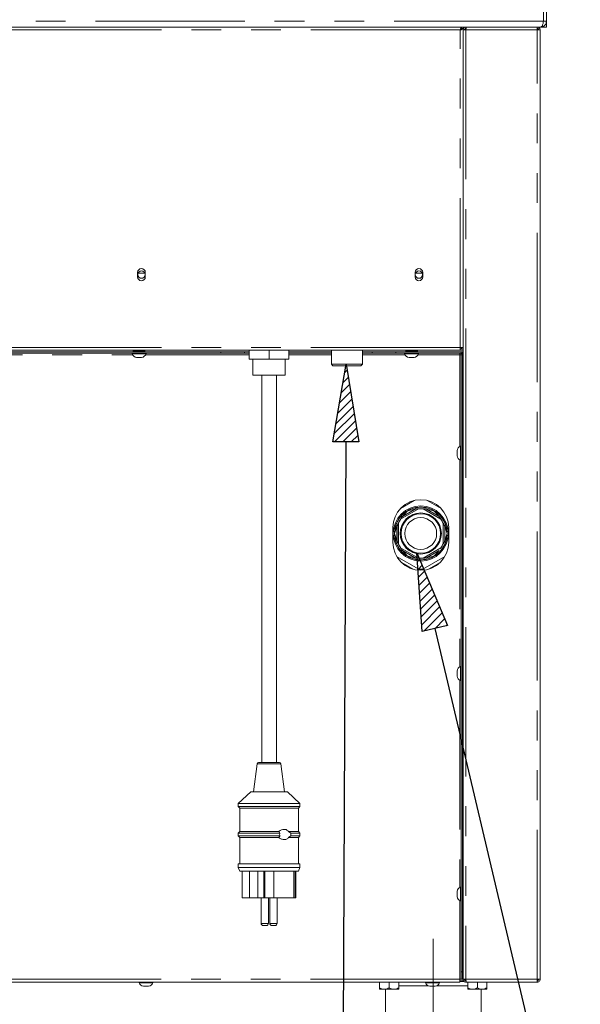
# Model space of a CAD drawing. Units: millimetres. Extents: x 5 to 415, y 5 to 292.
# Drawn here: x 320 to 344, y 203 to 245 of the extents above; entities that cross this region are included whole.
import ezdxf

# ---------------------------------------------------------------- set-up
doc = ezdxf.new("R2010")
doc.units = ezdxf.units.MM
doc.linetypes.add('CENTERX2', pattern=[20.32, 12.7, -2.54, 2.54, -2.54])
doc.linetypes.add('PHANTOM', pattern=[12.7, 6.35, -1.27, 1.27, -1.27, 1.27, -1.27])
doc.layers.add('BEMAßUNG', color=96, linetype='Continuous')
doc.layers.add('SLD-0', color=179, linetype='Continuous')

msp = doc.modelspace()

# ---------------------------------------------------------------- hatches: boundary and pattern name
at = {"layer": 'BEMAßUNG'}
h = msp.add_hatch(dxfattribs=at)
h.set_pattern_fill('ANSI31', color=256, scale=0.08, style=0)
h.paths.add_polyline_path([(334.299, 227.294), (333.199, 227.299), (333.765, 230.598)], flags=0)
h = msp.add_hatch(dxfattribs=at)
h.set_pattern_fill('ANSI31', color=256, scale=0.08, style=0)
h.paths.add_polyline_path([(338.069, 219.49), (336.998, 219.237), (336.774, 222.577)], flags=0)

# ---------------------------------------------------------------- linework, layer by layer
for p, q in [((333.199, 227.299), (333.765, 230.598)), ((333.765, 230.598), (334.299, 227.294)), ((334.299, 227.294), (333.199, 227.299)), ((333.749, 227.296), (333.53, 181.206)), ((336.998, 219.237), (336.774, 222.577)), ((336.774, 222.577), (338.069, 219.49)), ((338.069, 219.49), (336.998, 219.237)), ((337.534, 219.364), (345.033, 187.658))]:
    msp.add_line(p, q, dxfattribs=at)
at = {"layer": 'BEMAßUNG', "linetype": 'CENTERX2', "lineweight": 18}
msp.add_line((337.469, 197.005), (337.469, 206.161), dxfattribs=at)
at = {"layer": 'SLD-0', "color": 179, "linetype": 'Continuous', "lineweight": 18}
for p, q in [((342.156, 245.192), (342.156, 256.755)), ((342.281, 245.192), (342.281, 256.755)), ((342.146, 245.148), (342.156, 245.192)), ((342.156, 245.192), (342.281, 245.192)), ((342.281, 244.942), (342.281, 245.192)), ((342.03, 244.942), (296.283, 244.942)), ((338.641, 244.88), (338.641, 244.817)), ((338.663, 244.942), (338.663, 244.88)), ((338.663, 244.88), (338.734, 244.88)), ((338.663, 244.854), (338.663, 244.88)), ((338.734, 244.871), (338.672, 244.871)), ((338.734, 244.942), (338.734, 244.88)), ((338.734, 244.871), (338.734, 244.867)), ((338.734, 244.817), (338.734, 244.867)), ((338.859, 244.817), (338.734, 244.817)), ((338.734, 204.442), (338.734, 244.817)), ((338.859, 244.942), (338.859, 244.88)), ((341.891, 244.942), (341.891, 244.88)), ((342.016, 244.817), (341.891, 244.817)), ((342.016, 244.817), (342.016, 204.442)), ((342.031, 244.942), (342.03, 244.942)), ((342.156, 244.942), (342.031, 244.942)), ((342.156, 244.981), (342.156, 244.942)), ((342.156, 244.942), (342.281, 244.942)), ((324.895, 234.505), (324.895, 234.317)), ((325.201, 234.473), (324.914, 234.473)), ((325.22, 234.317), (325.22, 234.505)), ((336.697, 234.505), (336.697, 234.317)), ((337.003, 234.473), (336.716, 234.473)), ((337.022, 234.317), (337.022, 234.505)), ((338.609, 231.192), (299.703, 231.192)), ((324.731, 231.192), (324.731, 231.191)), ((325.175, 231.191), (325.175, 231.192)), ((329.641, 231.192), (329.641, 230.817)), ((330.484, 230.817), (330.484, 231.192)), ((331.328, 230.817), (331.328, 231.192)), ((333.141, 231.192), (333.141, 230.598)), ((334.453, 230.598), (334.453, 231.192)), ((336.325, 231.192), (336.325, 231.191)), ((336.769, 231.191), (336.769, 231.192)), ((338.734, 231.317), (338.609, 231.317)), ((338.609, 231.192), (338.609, 231.317)), ((338.734, 231.255), (338.609, 231.255)), ((338.734, 231.192), (338.609, 231.192)), ((338.672, 231.317), (338.672, 231.261)), ((338.672, 231.261), (338.672, 231.255)), ((338.672, 231.261), (338.734, 231.261)), ((328.438, 231.13), (299.656, 231.13)), ((328.438, 231.068), (299.656, 231.068)), ((324.656, 231.068), (324.656, 231.043)), ((325.228, 231.043), (324.656, 231.043)), ((324.797, 231.16), (324.797, 231.13)), ((325.062, 230.893), (324.845, 230.893)), ((325.109, 231.13), (325.109, 231.16)), ((325.25, 231.043), (325.228, 231.043)), ((325.25, 231.043), (325.25, 231.068)), ((328.438, 231.13), (329.438, 231.13)), ((329.438, 231.068), (328.438, 231.068)), ((329.438, 231.13), (329.438, 231.068)), ((329.438, 231.13), (329.641, 231.13)), ((329.641, 231.068), (329.438, 231.068)), ((329.641, 230.817), (330.484, 230.817)), ((329.797, 230.817), (329.797, 230.13)), ((330.484, 230.817), (331.328, 230.817)), ((331.172, 230.13), (331.172, 230.817)), ((333.141, 231.13), (331.328, 231.13)), ((331.328, 231.068), (333.141, 231.068)), ((334.453, 231.13), (334.875, 231.13)), ((334.875, 231.068), (334.453, 231.068)), ((334.875, 231.068), (334.875, 231.13)), ((334.875, 231.13), (335.875, 231.13)), ((335.875, 231.068), (334.875, 231.068)), ((338.656, 231.13), (335.875, 231.13)), ((338.656, 231.068), (335.875, 231.068)), ((336.25, 231.068), (336.25, 231.043)), ((336.822, 231.043), (336.25, 231.043)), ((336.391, 231.16), (336.391, 231.13)), ((336.655, 230.893), (336.439, 230.893)), ((336.703, 231.13), (336.703, 231.16)), ((336.844, 231.043), (336.822, 231.043)), ((336.844, 231.043), (336.844, 231.068)), ((338.594, 231.005), (338.594, 231.068)), ((338.656, 231.005), (338.594, 231.005)), ((338.594, 231.005), (338.594, 231.005)), ((338.656, 231.13), (338.719, 231.13)), ((338.719, 231.068), (338.656, 231.068)), ((338.656, 231.061), (338.719, 231.061)), ((338.656, 230.999), (338.656, 231.061)), ((338.656, 204.755), (338.656, 230.999)), ((338.719, 231.13), (338.719, 231.068)), ((338.719, 231.061), (338.719, 230.999)), ((338.719, 204.755), (338.719, 230.999)), ((333.141, 230.598), (333.203, 230.536)), ((333.141, 230.598), (333.797, 230.598)), ((333.797, 230.536), (333.203, 230.536)), ((333.797, 230.598), (334.453, 230.598)), ((334.391, 230.536), (333.797, 230.536)), ((334.391, 230.536), (334.453, 230.598)), ((338.719, 230.657), (338.728, 230.694)), ((338.728, 230.694), (338.734, 230.755)), ((331.172, 230.13), (329.797, 230.13)), ((330.172, 230.13), (330.172, 213.661)), ((330.797, 213.661), (330.797, 230.13)), ((338.734, 229.817), (338.719, 229.817)), ((338.734, 228.723), (338.719, 228.723)), ((338.719, 227.567), (338.734, 227.567)), ((338.656, 227.114), (338.631, 227.114)), ((338.631, 226.543), (338.631, 227.114)), ((338.734, 227.039), (338.734, 227.039)), ((338.481, 226.709), (338.481, 226.925)), ((338.734, 226.595), (338.734, 226.595)), ((338.631, 226.52), (338.631, 226.543)), ((338.631, 226.52), (338.656, 226.52)), ((338.719, 226.536), (338.734, 226.536)), ((338.734, 226.067), (338.719, 226.067)), ((336.659, 224.806), (336.077, 224.47)), ((337.798, 224.47), (337.216, 224.806)), ((338.719, 224.651), (338.734, 224.651)), ((336.843, 224.445), (336.081, 224.005)), ((336.379, 224.369), (336.159, 224.13)), ((336.696, 224.44), (336.379, 224.369)), ((336.841, 224.451), (336.843, 224.445)), ((337.032, 224.445), (337.034, 224.451)), ((337.794, 224.005), (337.032, 224.445)), ((337.496, 224.369), (337.179, 224.44)), ((337.716, 224.13), (337.496, 224.369)), ((335.75, 223.651), (335.75, 223.026)), ((335.917, 223.712), (335.82, 223.401)), ((335.98, 223.843), (335.986, 223.841)), ((336.081, 224.005), (336.077, 224.01)), ((337.799, 224.01), (337.794, 224.005)), ((337.889, 223.841), (337.895, 223.843)), ((338.055, 223.401), (337.958, 223.712)), ((338.125, 223.026), (338.125, 223.651)), ((335.82, 223.401), (335.917, 223.091)), ((337.958, 223.091), (338.055, 223.401)), ((335.986, 222.962), (335.98, 222.96)), ((337.895, 222.96), (337.889, 222.962)), ((335.911, 222.429), (336.852, 221.886)), ((336.077, 222.793), (336.081, 222.797)), ((336.081, 222.797), (336.843, 222.358)), ((336.159, 222.673), (336.379, 222.434)), ((336.379, 222.434), (336.696, 222.363)), ((337.024, 221.886), (337.964, 222.429)), ((337.032, 222.358), (337.794, 222.797)), ((337.179, 222.363), (337.496, 222.434)), ((337.496, 222.434), (337.716, 222.673)), ((337.794, 222.797), (337.799, 222.793)), ((336.606, 221.886), (336.116, 222.169)), ((336.146, 222.151), (336.135, 222.151)), ((336.843, 222.358), (336.841, 222.351)), ((337.034, 222.351), (337.032, 222.358)), ((337.759, 222.169), (337.269, 221.886)), ((337.74, 222.151), (337.729, 222.151)), ((338.734, 222.151), (338.719, 222.151)), ((336.852, 221.886), (336.842, 221.854)), ((337.035, 221.846), (337.024, 221.886)), ((338.734, 221.317), (338.719, 221.317)), ((338.719, 221.005), (338.734, 221.005)), ((338.481, 217.334), (338.481, 217.55)), ((338.656, 217.739), (338.631, 217.739)), ((338.631, 217.168), (338.631, 217.739)), ((338.734, 217.664), (338.734, 217.664)), ((338.631, 217.145), (338.631, 217.168)), ((338.631, 217.145), (338.656, 217.145)), ((338.734, 217.22), (338.734, 217.22)), ((329.978, 213.606), (329.828, 212.411)), ((330.04, 213.661), (330.929, 213.661)), ((331.141, 212.411), (330.991, 213.606)), ((329.703, 212.411), (329.172, 211.911)), ((329.703, 212.411), (331.266, 212.411)), ((331.797, 211.911), (331.266, 212.411)), ((329.172, 211.911), (329.172, 211.786)), ((329.172, 211.911), (331.797, 211.911)), ((331.797, 211.786), (331.797, 211.911)), ((329.172, 211.786), (329.234, 211.723)), ((329.172, 211.786), (331.797, 211.786)), ((329.234, 211.723), (329.234, 210.723)), ((329.234, 211.723), (331.734, 211.723)), ((331.734, 211.723), (331.797, 211.786)), ((331.734, 210.723), (331.734, 211.723)), ((329.234, 210.723), (329.172, 210.661)), ((329.172, 210.661), (329.172, 210.536)), ((329.172, 210.661), (330.949, 210.661)), ((329.234, 210.723), (330.898, 210.723)), ((331.312, 210.723), (331.734, 210.723)), ((331.312, 210.723), (331.405, 210.661)), ((331.405, 210.661), (331.797, 210.661)), ((331.797, 210.661), (331.734, 210.723)), ((331.797, 210.536), (331.797, 210.661)), ((329.172, 210.536), (329.234, 210.473)), ((329.172, 210.536), (330.949, 210.536)), ((329.234, 210.473), (329.234, 209.348)), ((329.234, 210.473), (330.898, 210.473)), ((331.405, 210.536), (331.312, 210.473)), ((331.312, 210.473), (331.734, 210.473)), ((331.405, 210.536), (331.797, 210.536)), ((331.734, 210.473), (331.797, 210.536)), ((331.734, 209.348), (331.734, 210.473)), ((329.172, 209.348), (329.172, 209.192)), ((329.172, 209.348), (331.797, 209.348)), ((329.172, 209.192), (329.234, 209.036)), ((329.172, 209.192), (331.797, 209.192)), ((329.234, 209.036), (331.734, 209.036)), ((329.347, 209.036), (329.347, 207.911)), ((329.658, 209.036), (329.658, 207.911)), ((330.001, 209.036), (330.001, 207.911)), ((330.268, 209.036), (330.268, 207.911)), ((330.307, 209.036), (330.307, 207.911)), ((330.688, 209.036), (330.688, 207.911)), ((331.533, 209.036), (331.533, 207.911)), ((331.591, 209.036), (331.591, 207.911)), ((331.622, 207.911), (331.622, 209.036)), ((331.734, 209.036), (331.797, 209.192)), ((331.797, 209.192), (331.797, 209.348)), ((338.481, 207.959), (338.481, 208.175)), ((338.656, 208.364), (338.631, 208.364)), ((338.631, 207.793), (338.631, 208.364)), ((338.734, 208.289), (338.734, 208.289)), ((329.347, 207.911), (329.658, 207.911)), ((330.001, 207.911), (329.658, 207.911)), ((330.268, 207.911), (330.001, 207.911)), ((330.143, 207.911), (330.143, 206.817)), ((330.307, 207.911), (330.268, 207.911)), ((330.688, 207.911), (330.307, 207.911)), ((330.456, 206.817), (330.456, 207.911)), ((330.513, 207.911), (330.513, 206.817)), ((330.688, 207.911), (331.533, 207.911)), ((330.826, 206.817), (330.826, 207.911)), ((331.591, 207.911), (331.533, 207.911)), ((331.591, 207.911), (331.622, 207.911)), ((338.631, 207.77), (338.631, 207.793)), ((338.631, 207.77), (338.656, 207.77)), ((338.734, 207.845), (338.734, 207.845)), ((330.362, 206.723), (330.237, 206.723)), ((330.732, 206.723), (330.607, 206.723)), ((338.719, 206.848), (338.734, 206.848)), ((338.594, 204.442), (338.656, 204.442)), ((338.594, 204.442), (338.594, 204.317)), ((338.594, 204.38), (338.754, 204.38)), ((338.656, 204.442), (338.656, 204.755)), ((338.719, 204.442), (338.656, 204.442)), ((338.719, 204.755), (338.719, 204.442)), ((338.734, 204.442), (338.859, 204.442)), ((338.828, 204.386), (338.828, 204.442)), ((338.859, 204.317), (338.859, 204.38)), ((341.891, 204.442), (342.016, 204.442)), ((341.891, 204.317), (341.891, 204.38)), ((341.922, 204.442), (341.922, 204.387)), ((299.719, 204.317), (338.594, 204.317)), ((324.953, 204.317), (324.953, 204.292)), ((325.547, 204.292), (324.953, 204.292)), ((325.359, 204.142), (325.142, 204.142)), ((325.547, 204.292), (325.547, 204.317)), ((335.188, 204.311), (335.188, 204.08)), ((335.188, 204.311), (335.594, 204.311)), ((335.391, 204.017), (335.188, 204.017)), ((335.231, 204.317), (335.231, 204.311)), ((335.391, 204.017), (335.797, 204.017)), ((335.438, 204.017), (335.438, 199.005)), ((335.594, 204.311), (335.594, 204.08)), ((335.594, 204.311), (336, 204.311)), ((335.797, 204.017), (336, 204.017)), ((335.956, 204.311), (335.956, 204.317)), ((336, 204.311), (336, 204.08)), ((337.141, 204.317), (337.141, 204.292)), ((337.734, 204.292), (337.141, 204.292)), ((337.546, 204.142), (337.329, 204.142)), ((337.734, 204.292), (337.734, 204.317)), ((338.779, 204.348), (338.594, 204.348)), ((338.859, 204.317), (338.864, 204.317)), ((338.864, 204.317), (341.886, 204.317)), ((338.938, 204.311), (338.938, 204.08)), ((338.938, 204.311), (339.344, 204.311)), ((339.141, 204.017), (338.938, 204.017)), ((338.981, 204.317), (338.981, 204.311)), ((339.141, 204.017), (339.547, 204.017)), ((339.344, 204.311), (339.344, 204.08)), ((339.344, 204.311), (339.75, 204.311)), ((339.5, 199.005), (339.5, 204.017)), ((339.547, 204.017), (339.75, 204.017)), ((339.706, 204.311), (339.706, 204.317)), ((339.75, 204.311), (339.75, 204.08)), ((341.886, 204.317), (341.891, 204.317))]:
    msp.add_line(p, q, dxfattribs=at)
at = {"layer": 'SLD-0', "color": 8, "linetype": 'PHANTOM', "lineweight": 18}
for p, q in [((342.152, 245.192), (296.16, 245.192)), ((338.609, 244.817), (299.703, 244.817)), ((338.609, 231.317), (338.609, 244.817)), ((338.859, 244.817), (338.859, 204.442)), ((341.891, 244.817), (338.859, 244.817)), ((341.891, 204.442), (341.891, 244.817)), ((338.609, 231.317), (299.703, 231.317)), ((313.64, 231.005), (324.673, 231.005)), ((325.234, 231.005), (329.641, 231.005)), ((328.438, 231.068), (328.438, 231.13)), ((331.328, 231.005), (333.141, 231.005)), ((334.453, 231.005), (336.266, 231.005)), ((335.875, 231.13), (335.875, 231.068)), ((336.828, 231.005), (338.594, 231.005)), ((338.594, 231.005), (338.594, 227.098)), ((338.656, 231.068), (338.656, 231.13)), ((338.719, 230.999), (338.656, 230.999)), ((338.719, 231.13), (338.734, 231.13)), ((338.734, 230.014), (338.719, 230.014)), ((338.734, 229.62), (338.719, 229.62)), ((338.594, 226.536), (338.594, 217.723)), ((338.734, 224.526), (338.719, 224.526)), ((336.841, 224.451), (336.077, 224.01)), ((336.696, 224.44), (336.159, 224.13)), ((337.799, 224.01), (337.034, 224.451)), ((337.716, 224.13), (337.179, 224.44)), ((335.917, 223.091), (335.917, 223.712)), ((335.98, 223.843), (335.98, 222.96)), ((337.895, 222.96), (337.895, 223.843)), ((337.958, 223.091), (337.958, 223.712)), ((336.077, 222.793), (336.841, 222.351)), ((336.159, 222.673), (336.696, 222.363)), ((337.034, 222.351), (337.799, 222.793)), ((337.179, 222.363), (337.716, 222.673)), ((338.719, 222.276), (338.734, 222.276)), ((338.594, 217.161), (338.594, 208.348)), ((329.978, 213.606), (330.991, 213.606)), ((338.594, 207.786), (338.594, 204.442)), ((330.143, 206.817), (330.448, 206.817)), ((330.448, 206.817), (330.456, 206.817)), ((330.513, 206.817), (330.818, 206.817)), ((330.818, 206.817), (330.826, 206.817)), ((338.719, 206.723), (338.734, 206.723)), ((338.594, 204.442), (299.719, 204.442)), ((338.656, 204.755), (338.719, 204.755)), ((338.719, 204.505), (338.734, 204.505)), ((338.859, 204.442), (341.891, 204.442)), ((337.258, 204.161), (336, 204.161)), ((338.938, 204.161), (337.617, 204.161))]:
    msp.add_line(p, q, dxfattribs=at)
at = {"layer": 'SLD-0', "color": 179, "linetype": 'Continuous', "lineweight": 18}
for centre, radius in [((325.057, 234.411), 0.156), ((336.859, 234.411), 0.156), ((336.938, 223.401), 1.172), ((336.938, 223.401), 1.125), ((336.938, 223.401), 1.119), ((336.938, 223.401), 0.874), ((336.938, 223.401), 0.841), ((336.938, 223.401), 0.675)]:
    msp.add_circle(centre, radius, dxfattribs=at)
for centre, radius, start, end in [((341.656, 245.255), 0.5, 352.749, 0), ((325.057, 234.505), 0.163, 0.0001, 180), ((336.859, 234.505), 0.163, 0.0001, 180), ((325.057, 234.317), 0.163, 180, 0), ((336.859, 234.317), 0.163, 180, 0), ((324.864, 231.111), 0.219, 198.0772, 264.8818), ((325.042, 231.111), 0.219, 275.1182, 341.9228), ((336.458, 231.111), 0.219, 198.0771, 264.8818), ((336.636, 231.111), 0.219, 275.1182, 341.9228), ((338.699, 226.906), 0.219, 108.0772, 174.8818), ((338.699, 226.728), 0.219, 185.1182, 251.9228), ((336.938, 223.651), 1.187, 0, 180), ((336.938, 223.401), 1.055, 82.9298, 97.0702), ((336.938, 223.401), 1.048, 84.8091, 95.1908), ((336.938, 223.401), 1.055, 142.9298, 157.0702), ((336.938, 223.401), 1.048, 144.8091, 155.1909), ((336.938, 223.401), 1.055, 22.9298, 37.0702), ((336.938, 223.401), 1.048, 24.8091, 35.1909), ((336.938, 223.026), 1.188, 180, 0), ((336.938, 223.401), 1.055, 202.9298, 217.0702), ((336.938, 223.401), 1.048, 204.8091, 215.1909), ((336.938, 223.401), 1.055, 322.9298, 337.0702), ((336.938, 223.401), 1.048, 324.8091, 335.1909), ((336.938, 223.401), 1.055, 262.9298, 277.0702), ((336.938, 223.401), 1.048, 264.8092, 275.1908), ((336.938, 223.401), 1.518, 266.7541, 273.2459), ((338.699, 217.531), 0.219, 108.0772, 174.8818), ((338.699, 217.353), 0.219, 185.1182, 251.9228), ((330.04, 213.598), 0.0625, 90, 172.8754), ((330.929, 213.598), 0.0625, 7.1245, 90), ((338.699, 208.156), 0.219, 108.0772, 174.8818), ((338.699, 207.978), 0.219, 185.1182, 251.9228), ((330.237, 206.817), 0.0938, 180, 270), ((330.362, 206.817), 0.0938, 270, 0), ((330.607, 206.817), 0.0938, 180, 270), ((330.732, 206.817), 0.0938, 270, 0), ((325.161, 204.36), 0.219, 198.0772, 264.8818), ((325.339, 204.36), 0.219, 275.1182, 341.9228), ((337.349, 204.36), 0.219, 198.0772, 264.8818), ((337.526, 204.36), 0.219, 275.1182, 341.9228)]:
    msp.add_arc(centre, radius, start, end, dxfattribs=at)
at = {"layer": 'SLD-0', "color": 8, "linetype": 'PHANTOM', "lineweight": 18}
for start, end in [(60, 120), (120, 180), (360, 60), (180, 240), (300, 360), (240, 300)]:
    msp.add_arc((336.938, 223.401), 1.117, start, end, dxfattribs=at)
at = {"layer": 'SLD-0', "color": 179, "linetype": 'Continuous', "lineweight": 18}
for points, knots in [([(342.152, 245.192), (342.149, 245.169), (342.143, 245.127), (342.13, 245.059), (342.112, 244.997), (342.076, 244.951), (342.046, 244.945), (342.03, 244.942)], [0, 0, 0, 0, 0.166577, 0.311714, 0.537316, 0.752572, 1, 1, 1, 1]), ([(342.031, 244.942), (342.065, 244.946), (342.131, 244.954), (342.215, 245.014), (342.271, 245.097), (342.278, 245.161), (342.281, 245.192)], [0, 0, 0, 0, 0.2546494, 0.5095407, 0.7644334, 1, 1, 1, 1]), ([(338.663, 244.942), (338.659, 244.94), (338.65, 244.936), (338.636, 244.907), (338.623, 244.866), (338.614, 244.833), (338.609, 244.817)], [0, 0, 0, 0, 0.249999, 0.499999, 0.750001, 1, 1, 1, 1]), ([(338.663, 244.88), (338.659, 244.879), (338.65, 244.877), (338.636, 244.862), (338.623, 244.842), (338.614, 244.825), (338.609, 244.817)], [0, 0, 0, 0, 0.249998, 0.499996, 0.750002, 1, 1, 1, 1]), ([(338.609, 244.817), (338.619, 244.822), (338.636, 244.832), (338.657, 244.846), (338.67, 244.858), (338.671, 244.867), (338.672, 244.871)], [0, 0, 0, 0, 0.286282, 0.531452, 0.776533, 1, 1, 1, 1]), ([(338.609, 244.817), (338.624, 244.821), (338.653, 244.829), (338.692, 244.841), (338.72, 244.853), (338.733, 244.863), (338.734, 244.869), (338.734, 244.871)], [0, 0, 0, 0, 0.222592, 0.445203, 0.667825, 0.890441, 1, 1, 1, 1]), ([(338.734, 244.817), (338.736, 244.833), (338.74, 244.866), (338.769, 244.907), (338.81, 244.936), (338.843, 244.94), (338.859, 244.942)], [0, 0, 0, 0, 0.249999, 0.500001, 0.749995, 1, 1, 1, 1]), ([(338.797, 244.817), (338.798, 244.825), (338.8, 244.842), (338.814, 244.862), (338.835, 244.877), (338.851, 244.879), (338.859, 244.88)], [0, 0, 0, 0, 0.249997, 0.499998, 0.749997, 1, 1, 1, 1]), ([(338.859, 244.817), (338.86, 244.833), (338.861, 244.866), (338.862, 244.907), (338.863, 244.936), (338.863, 244.94), (338.864, 244.942)], [0, 0, 0, 0, 0.25, 0.5, 0.75, 1, 1, 1, 1]), ([(341.886, 244.942), (341.887, 244.94), (341.887, 244.936), (341.888, 244.907), (341.89, 244.866), (341.89, 244.833), (341.891, 244.817)], [0, 0, 0, 0, 0.2499999, 0.4999999, 0.7499998, 1, 1, 1, 1]), ([(342.016, 244.817), (342.014, 244.833), (342.01, 244.866), (341.981, 244.907), (341.94, 244.936), (341.907, 244.94), (341.891, 244.942)], [0, 0, 0, 0, 0.250002, 0.5, 0.750004, 1, 1, 1, 1]), ([(341.953, 244.817), (341.952, 244.825), (341.95, 244.842), (341.936, 244.862), (341.915, 244.877), (341.899, 244.879), (341.891, 244.88)], [0, 0, 0, 0, 0.250001, 0.500007, 0.750011, 1, 1, 1, 1]), ([(324.719, 231.16), (324.717, 231.16), (324.713, 231.161), (324.708, 231.164), (324.704, 231.169), (324.703, 231.176), (324.704, 231.182), (324.708, 231.187), (324.713, 231.191), (324.717, 231.191), (324.719, 231.191)], [0, 0, 0, 0, 0.113096, 0.234287, 0.373112, 0.500006, 0.626882, 0.765707, 0.886907, 1, 1, 1, 1]), ([(325.188, 231.191), (325.189, 231.191), (325.193, 231.191), (325.199, 231.187), (325.202, 231.182), (325.204, 231.176), (325.202, 231.169), (325.199, 231.164), (325.193, 231.161), (325.189, 231.16), (325.188, 231.16)], [0, 0, 0, 0, 0.113093, 0.234294, 0.37312, 0.499994, 0.626887, 0.765712, 0.886903, 1, 1, 1, 1]), ([(336.313, 231.16), (336.311, 231.16), (336.307, 231.161), (336.302, 231.164), (336.298, 231.169), (336.297, 231.176), (336.298, 231.182), (336.302, 231.187), (336.307, 231.191), (336.311, 231.191), (336.313, 231.191)], [0, 0, 0, 0, 0.1131127, 0.2342923, 0.3731144, 0.5000061, 0.6268791, 0.7657011, 0.8868907, 1, 1, 1, 1]), ([(336.781, 231.191), (336.783, 231.191), (336.787, 231.191), (336.792, 231.187), (336.796, 231.182), (336.797, 231.176), (336.796, 231.169), (336.792, 231.164), (336.787, 231.161), (336.783, 231.16), (336.781, 231.16)], [0, 0, 0, 0, 0.113075, 0.2343, 0.373125, 0.499994, 0.626881, 0.765707, 0.886922, 1, 1, 1, 1]), ([(325.188, 231.16), (325.186, 231.16), (325.182, 231.16), (325.15, 231.16), (325.108, 231.16), (325.064, 231.16), (324.993, 231.16), (324.914, 231.16), (324.843, 231.16), (324.799, 231.16), (324.757, 231.16), (324.725, 231.16), (324.721, 231.16), (324.719, 231.16)], [0, 0, 0, 0, 0.090319, 0.204563, 0.27142, 0.343936, 0.420785, 0.579214, 0.656064, 0.72858, 0.795437, 0.909682, 1, 1, 1, 1]), ([(336.781, 231.16), (336.779, 231.16), (336.775, 231.16), (336.744, 231.16), (336.701, 231.16), (336.657, 231.16), (336.586, 231.16), (336.507, 231.16), (336.437, 231.16), (336.393, 231.16), (336.35, 231.16), (336.319, 231.16), (336.314, 231.16), (336.313, 231.16)], [0, 0, 0, 0, 0.090318, 0.204564, 0.27142, 0.343937, 0.420786, 0.579216, 0.656064, 0.72858, 0.795438, 0.909682, 1, 1, 1, 1]), ([(338.719, 227.067), (338.721, 227.067), (338.725, 227.066), (338.73, 227.062), (338.733, 227.057), (338.734, 227.053), (338.734, 227.051)], [0, 0, 0, 0, 0.233747, 0.518815, 0.767791, 1, 1, 1, 1]), ([(338.734, 226.583), (338.734, 226.581), (338.733, 226.577), (338.73, 226.572), (338.725, 226.568), (338.721, 226.567), (338.719, 226.567)], [0, 0, 0, 0, 0.232284, 0.48119, 0.766255, 1, 1, 1, 1]), ([(336.159, 224.13), (336.141, 224.104), (336.119, 224.07), (336.1, 224.043), (336.096, 224.037)], [0, 0, 0, 0, 0.786911, 1, 1, 1, 1]), ([(336.808, 224.448), (336.783, 224.447), (336.748, 224.445), (336.708, 224.441), (336.696, 224.44)], [0, 0, 0, 0, 0.694899, 1, 1, 1, 1]), ([(336.808, 224.448), (336.814, 224.449), (336.827, 224.45), (336.839, 224.451), (336.84, 224.451), (336.841, 224.451)], [0, 0, 0, 0, 0.378182, 0.759828, 1, 1, 1, 1]), ([(337.034, 224.451), (337.035, 224.451), (337.037, 224.451), (337.049, 224.45), (337.061, 224.449), (337.067, 224.448)], [0, 0, 0, 0, 0.279224, 0.618626, 1, 1, 1, 1]), ([(337.179, 224.44), (337.148, 224.442), (337.108, 224.445), (337.074, 224.448), (337.067, 224.448)], [0, 0, 0, 0, 0.786915, 1, 1, 1, 1]), ([(337.779, 224.037), (337.766, 224.058), (337.747, 224.087), (337.723, 224.12), (337.716, 224.13)], [0, 0, 0, 0, 0.6949, 1, 1, 1, 1]), ([(335.966, 223.812), (335.955, 223.791), (335.939, 223.759), (335.922, 223.723), (335.917, 223.712)], [0, 0, 0, 0, 0.694899, 1, 1, 1, 1]), ([(335.966, 223.812), (335.969, 223.818), (335.974, 223.83), (335.979, 223.841), (335.98, 223.842), (335.98, 223.843)], [0, 0, 0, 0, 0.378176, 0.759824, 1, 1, 1, 1]), ([(336.077, 224.01), (336.077, 224.011), (336.078, 224.012), (336.085, 224.022), (336.092, 224.032), (336.096, 224.037)], [0, 0, 0, 0, 0.279232, 0.618626, 1, 1, 1, 1]), ([(337.779, 224.037), (337.783, 224.032), (337.791, 224.022), (337.798, 224.012), (337.798, 224.011), (337.799, 224.01)], [0, 0, 0, 0, 0.378176, 0.759828, 1, 1, 1, 1]), ([(337.895, 223.843), (337.896, 223.842), (337.896, 223.841), (337.902, 223.83), (337.907, 223.818), (337.909, 223.812)], [0, 0, 0, 0, 0.279225, 0.618613, 1, 1, 1, 1]), ([(337.958, 223.712), (337.944, 223.74), (337.926, 223.776), (337.912, 223.806), (337.909, 223.812)], [0, 0, 0, 0, 0.786921, 1, 1, 1, 1]), ([(335.917, 223.091), (335.931, 223.063), (335.949, 223.027), (335.963, 222.997), (335.966, 222.99)], [0, 0, 0, 0, 0.786921, 1, 1, 1, 1]), ([(335.98, 222.96), (335.979, 222.961), (335.979, 222.962), (335.974, 222.973), (335.969, 222.984), (335.966, 222.99)], [0, 0, 0, 0, 0.279225, 0.618613, 1, 1, 1, 1]), ([(337.909, 222.99), (337.907, 222.984), (337.901, 222.973), (337.896, 222.962), (337.896, 222.961), (337.895, 222.96)], [0, 0, 0, 0, 0.378176, 0.759824, 1, 1, 1, 1]), ([(337.909, 222.99), (337.92, 223.012), (337.936, 223.043), (337.953, 223.08), (337.958, 223.091)], [0, 0, 0, 0, 0.694899, 1, 1, 1, 1]), ([(336.096, 222.765), (336.092, 222.771), (336.084, 222.781), (336.078, 222.791), (336.077, 222.792), (336.077, 222.793)], [0, 0, 0, 0, 0.378178, 0.759825, 1, 1, 1, 1]), ([(336.096, 222.765), (336.109, 222.745), (336.128, 222.715), (336.152, 222.683), (336.159, 222.673)], [0, 0, 0, 0, 0.694895, 1, 1, 1, 1]), ([(336.696, 222.363), (336.728, 222.361), (336.767, 222.358), (336.801, 222.355), (336.808, 222.354)], [0, 0, 0, 0, 0.786925, 1, 1, 1, 1]), ([(336.841, 222.351), (336.84, 222.351), (336.838, 222.351), (336.826, 222.352), (336.814, 222.354), (336.808, 222.354)], [0, 0, 0, 0, 0.279218, 0.618614, 1, 1, 1, 1]), ([(337.067, 222.354), (337.061, 222.354), (337.048, 222.352), (337.036, 222.351), (337.035, 222.351), (337.034, 222.351)], [0, 0, 0, 0, 0.378185, 0.759825, 1, 1, 1, 1]), ([(337.067, 222.354), (337.092, 222.356), (337.127, 222.357), (337.167, 222.362), (337.179, 222.363)], [0, 0, 0, 0, 0.694889, 1, 1, 1, 1]), ([(338.719, 217.692), (338.721, 217.692), (338.725, 217.691), (338.73, 217.687), (338.733, 217.682), (338.734, 217.678), (338.734, 217.676)], [0, 0, 0, 0, 0.233745, 0.51881, 0.767716, 1, 1, 1, 1]), ([(338.734, 217.208), (338.734, 217.206), (338.733, 217.202), (338.73, 217.197), (338.725, 217.193), (338.721, 217.192), (338.719, 217.192)], [0, 0, 0, 0, 0.232284, 0.48119, 0.766255, 1, 1, 1, 1]), ([(330.898, 210.723), (330.904, 210.728), (330.938, 210.758), (331.015, 210.799), (331.119, 210.823), (331.21, 210.811), (331.274, 210.775), (331.3, 210.739), (331.312, 210.723)], [0, 0, 0, 0, 0.039891, 0.271537, 0.511261, 0.714511, 0.878869, 1, 1, 1, 1]), ([(330.949, 210.661), (330.934, 210.675), (330.914, 210.695), (330.902, 210.717), (330.898, 210.723)], [0, 0, 0, 0, 0.722598, 1, 1, 1, 1]), ([(330.949, 210.536), (330.947, 210.541), (330.938, 210.561), (330.932, 210.598), (330.939, 210.636), (330.947, 210.655), (330.949, 210.661)], [0, 0, 0, 0, 0.136373, 0.501069, 0.866166, 1, 1, 1, 1]), ([(331.405, 210.661), (331.407, 210.647), (331.414, 210.612), (331.412, 210.569), (331.406, 210.542), (331.405, 210.536)], [0, 0, 0, 0, 0.329538, 0.856746, 1, 1, 1, 1]), ([(330.898, 210.473), (330.909, 210.489), (330.923, 210.511), (330.943, 210.531), (330.949, 210.536)], [0, 0, 0, 0, 0.73363, 1, 1, 1, 1]), ([(331.312, 210.473), (331.307, 210.467), (331.291, 210.442), (331.253, 210.408), (331.196, 210.384), (331.123, 210.376), (331.032, 210.391), (330.95, 210.429), (330.908, 210.465), (330.898, 210.473)], [0, 0, 0, 0, 0.050753, 0.184974, 0.336702, 0.466917, 0.675608, 0.924473, 1, 1, 1, 1]), ([(338.719, 208.317), (338.721, 208.317), (338.725, 208.316), (338.73, 208.312), (338.733, 208.307), (338.734, 208.303), (338.734, 208.301)], [0, 0, 0, 0, 0.233737, 0.518837, 0.767801, 1, 1, 1, 1]), ([(338.734, 207.833), (338.734, 207.831), (338.733, 207.827), (338.73, 207.822), (338.725, 207.818), (338.721, 207.817), (338.719, 207.817)], [0, 0, 0, 0, 0.23222, 0.481207, 0.766242, 1, 1, 1, 1]), ([(338.734, 204.442), (338.736, 204.426), (338.74, 204.393), (338.769, 204.352), (338.81, 204.323), (338.843, 204.319), (338.859, 204.317)], [0, 0, 0, 0, 0.250004, 0.5000093, 0.749996, 1, 1, 1, 1]), ([(338.797, 204.442), (338.798, 204.434), (338.8, 204.417), (338.814, 204.397), (338.835, 204.382), (338.851, 204.38), (338.859, 204.38)], [0, 0, 0, 0, 0.249985, 0.499991, 0.749996, 1, 1, 1, 1]), ([(338.864, 204.317), (338.863, 204.319), (338.863, 204.323), (338.862, 204.352), (338.861, 204.393), (338.86, 204.426), (338.859, 204.442)], [0, 0, 0, 0, 0.249999, 0.499992, 0.749995, 1, 1, 1, 1]), ([(341.891, 204.442), (341.89, 204.426), (341.89, 204.393), (341.888, 204.352), (341.887, 204.323), (341.887, 204.319), (341.886, 204.317)], [0, 0, 0, 0, 0.250005, 0.500008, 0.750001, 1, 1, 1, 1]), ([(341.891, 204.38), (341.899, 204.38), (341.915, 204.382), (341.936, 204.397), (341.95, 204.417), (341.952, 204.434), (341.953, 204.442)], [0, 0, 0, 0, 0.24999, 0.5, 0.75001, 1, 1, 1, 1]), ([(341.891, 204.317), (341.907, 204.319), (341.94, 204.323), (341.981, 204.352), (342.01, 204.393), (342.014, 204.426), (342.016, 204.442)], [0, 0, 0, 0, 0.249996, 0.499992, 0.749993, 1, 1, 1, 1]), ([(341.922, 204.408), (341.923, 204.408), (341.937, 204.416), (341.945, 204.431), (341.953, 204.444)], [0, 0, 0, 0, 0.077481, 1, 1, 1, 1]), ([(335.391, 204.017), (335.355, 204.021), (335.284, 204.028), (335.22, 204.063), (335.188, 204.08)], [0, 0, 0, 0, 0.504003, 1, 1, 1, 1]), ([(335.188, 204.08), (335.188, 204.067), (335.188, 204.031), (335.188, 204.023), (335.188, 204.017)], [0, 0, 0, 0, 0.372135, 1, 1, 1, 1]), ([(335.594, 204.08), (335.566, 204.065), (335.509, 204.035), (335.439, 204.018), (335.399, 204.017), (335.391, 204.017)], [0, 0, 0, 0, 0.432385, 0.87955, 1, 1, 1, 1]), ([(335.797, 204.017), (335.761, 204.021), (335.69, 204.028), (335.626, 204.063), (335.594, 204.08)], [0, 0, 0, 0, 0.504002, 1, 1, 1, 1]), ([(336, 204.08), (335.972, 204.065), (335.916, 204.035), (335.846, 204.018), (335.805, 204.017), (335.797, 204.017)], [0, 0, 0, 0, 0.432381, 0.879556, 1, 1, 1, 1]), ([(336, 204.017), (336, 204.023), (336, 204.031), (336, 204.067), (336, 204.08)], [0, 0, 0, 0, 0.627865, 1, 1, 1, 1]), ([(339.141, 204.017), (339.105, 204.021), (339.034, 204.028), (338.97, 204.063), (338.938, 204.08)], [0, 0, 0, 0, 0.504003, 1, 1, 1, 1]), ([(338.938, 204.08), (338.938, 204.067), (338.938, 204.031), (338.938, 204.023), (338.938, 204.017)], [0, 0, 0, 0, 0.372135, 1, 1, 1, 1]), ([(339.344, 204.08), (339.316, 204.065), (339.259, 204.035), (339.189, 204.018), (339.149, 204.017), (339.141, 204.017)], [0, 0, 0, 0, 0.432385, 0.87955, 1, 1, 1, 1]), ([(339.547, 204.017), (339.511, 204.021), (339.44, 204.028), (339.376, 204.063), (339.344, 204.08)], [0, 0, 0, 0, 0.503999, 1, 1, 1, 1]), ([(339.75, 204.08), (339.722, 204.065), (339.666, 204.035), (339.596, 204.018), (339.555, 204.017), (339.547, 204.017)], [0, 0, 0, 0, 0.432378, 0.87955, 1, 1, 1, 1]), ([(339.75, 204.017), (339.75, 204.023), (339.75, 204.031), (339.75, 204.067), (339.75, 204.08)], [0, 0, 0, 0, 0.627865, 1, 1, 1, 1])]:
    msp.add_open_spline(points, degree=3, knots=knots, dxfattribs=at)
for points in [[(335.986, 223.841), (335.986, 223.695), (335.986, 223.401), (335.986, 223.108), (335.986, 222.962)], [(337.889, 222.962), (337.889, 223.108), (337.889, 223.401), (337.889, 223.695), (337.889, 223.841)]]:
    msp.add_open_spline(points, degree=3, dxfattribs=at)

doc.saveas('drawing.dxf')
